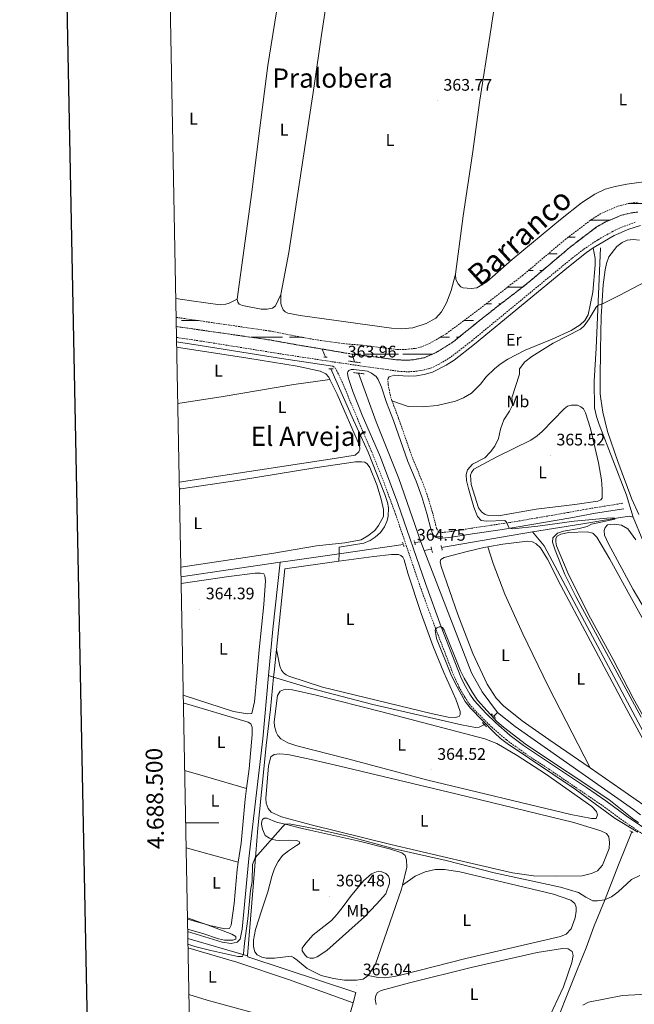
# Model space of a CAD drawing. Units: metres. Extents: x 631241 to 635752, y 4687630 to 4690685.
# Drawn here: x 632050 to 632418, y 4688391 to 4688980 of the extents above; entities that cross this region are included whole.
import ezdxf
from ezdxf.enums import TextEntityAlignment as Align

# ---------------------------------------------------------------- set-up
doc = ezdxf.new("R2010")
doc.units = ezdxf.units.M
doc.header["$MEASUREMENT"] = 0
doc.linetypes.add('TRAZOS', pattern=[0.75, 0.5, -0.25])
doc.linetypes.add('TRAZOSX2', pattern=[1.5, 1, -0.5])
for name, color, linetype, lineweight in [('Carátula', 7, 'Continuous', 5), ('Level 11', 142, 'TRAZOSX2', 13), ('Level 13', 5, 'Continuous', 0), ('Level 21', 19, 'Continuous', 0), ('Level 36', 19, 'Continuous', 40), ('Level 37', 92, 'Continuous', 0), ('Level 41', 39, 'Continuous', 0), ('Level 43', 142, 'Continuous', 0), ('Level 45', 19, 'Continuous', 0), ('Level 5', 36, 'Continuous', 0), ('Level 51', 142, 'Continuous', 0), ('Level 61', 19, 'Continuous', 0), ('Level 63', 7, 'Continuous', 0), ('Level 7', 1, 'Continuous', 0)]:
    doc.layers.add(name, color=color, linetype=linetype, lineweight=lineweight)
doc.styles.add('Arial', font='ARIAL.TTF', dxfattribs={"height": 0.2})

# ---------------------------------------------------------------- blocks, each defined once
blk = doc.blocks.new('5PATER')
at = {"layer": 'Carátula', "linetype": 'Continuous', "lineweight": 5}
h = blk.add_hatch(color=250, dxfattribs=at)
edge = h.paths.add_edge_path()
edge.add_ellipse((0, 0), major_axis=(-1.33, -1.34), ratio=0.999422, start_angle=0, end_angle=360)

msp = doc.modelspace()

# ---------------------------------------------------------------- linework, layer by layer
at = {"layer": 'Level 11', "color": 142, "linetype": 'TRAZOSX2', "lineweight": 13}
for points in [[(632144.09, 4688802.42, 360.41), (632200.18, 4688794.24, 360.41), (632219.75, 4688790.44, 360.41), (632230.82, 4688788.48, 361.08), (632246.12, 4688786.47, 361.08), (632254.49, 4688785.87, 361.08), (632276.4, 4688783.17, 361.08), (632281.64, 4688783.27, 361.08), (632287.32, 4688783.79, 361.08), (632291.6, 4688784.93, 361.08), (632297.16, 4688787.54, 361.08), (632305.73, 4688792.57, 361.08), (632325.01, 4688806.87, 361.08), (632351.53, 4688827.44, 361.08), (632377, 4688848.97, 361.08), (632392.52, 4688860.81, 361.42), (632398.97, 4688864.81, 361.42), (632408.53, 4688868.85, 361.42), (632414.81, 4688870.51, 361.42), (632420.81, 4688871.41, 361.42)], [(632249.52, 4688780.48, 361.08), (632252.64, 4688780.03, 361.08), (632275.72, 4688777.09, 361.08), (632281.57, 4688776.72, 361.08), (632286.32, 4688777.04, 361.08), (632292.61, 4688778.27, 361.08), (632299.76, 4688781.37, 361.08), (632309.38, 4688787.29, 361.08), (632328.3, 4688802.54, 361.08), (632354.95, 4688823.21, 361.08), (632380.4, 4688844.73, 361.08), (632395.83, 4688856.49, 361.42), (632401.13, 4688859.48, 361.42), (632410.68, 4688863.47, 361.42), (632415.88, 4688864.78, 361.42), (632420.42, 4688865.39, 361.42)], [(632144.2, 4688796.93, 360.41), (632199.99, 4688788.93, 360.41), (632218.97, 4688785.53, 360.41), (632230.77, 4688783.6, 361.08), (632231.58, 4688783.46, 361.08)], [(632231.58, 4688783.46, 361.08), (632245.57, 4688781.06, 361.08), (632249.52, 4688780.48, 361.08)]]:
    msp.add_polyline3d(points, dxfattribs=at)
at = {"layer": 'Level 13', "color": 5, "linetype": 'Continuous', "lineweight": 0, "ltscale": 0.5}
for points in [[(632417.82, 4688682.85, 366.88), (632413.64, 4688696.07, 367.22), (632397.34, 4688738.26, 367.22), (632395.77, 4688743.07, 367.22), (632394.52, 4688748.31, 367.22), (632394.47, 4688764.3, 367.22), (632395.58, 4688784.01, 366.54), (632398.22, 4688843.99, 363.71)], [(632231.58, 4688783.46, 361.08), (632233.62, 4688778.64, 362.43)], [(632250.95, 4688775.75, 362.56), (632249.52, 4688780.48, 361.08)], [(632236.78, 4688771.62, 363.14), (632250.34, 4688740.85, 363.64), (632259.1, 4688721.75, 363.81), (632269, 4688696.44, 364.32), (632270.62, 4688691.66, 364.32), (632271.26, 4688688.43, 364.32), (632271.15, 4688683.33, 364.32), (632270.3, 4688680.25, 364.32), (632268.9, 4688677.03, 364.32), (632266.54, 4688673.64, 364.32), (632263.38, 4688670.88, 364.32), (632260.37, 4688668.83, 364.32), (632256.45, 4688667.28, 364.32), (632241.78, 4688664.83, 364.32), (632241.69, 4688660.96, 364.32)], [(632290.68, 4688668.14, 363.58), (632277.37, 4688705.95, 363.58), (632263.8, 4688739.98, 362.9), (632253.34, 4688768.99, 362.56)], [(632357.53, 4688674.04, 363.58), (632386.42, 4688678.59, 363.58), (632408.9, 4688682.46, 365.26), (632415.48, 4688683.45, 366.88), (632417.82, 4688682.85, 366.88)], [(632417.82, 4688682.85, 366.88), (632429.27, 4688654.94, 367.22), (632435.8, 4688643.62, 367.22), (632449.38, 4688623.47, 367.22), (632457.14, 4688610.38, 367.22)], [(632357.53, 4688674.04, 363.58), (632303.04, 4688664.77, 363.58)], [(632446.72, 4688511.84, 364.25), (632425.41, 4688551.21, 363.91), (632364.46, 4688665.67, 363.58), (632357.53, 4688674.04, 363.58)], [(632241.69, 4688660.96, 364.32), (632280.13, 4688666.5, 363.58)], [(632286.96, 4688667.62, 363.58), (632290.68, 4688668.14, 363.58)], [(632290.68, 4688668.14, 363.58), (632292.66, 4688663.01, 363.58)], [(632206.51, 4688655.89, 363.53), (632210.97, 4688656.54, 363.58), (632241.69, 4688660.96, 364.32)], [(632241.69, 4688660.96, 364.32), (632241.58, 4688656.55, 364.32)], [(632297.06, 4688663.75, 363.58), (632292.66, 4688663.01, 363.58)], [(632292.66, 4688663.01, 363.58), (632320.88, 4688589.8, 363.58), (632327.38, 4688578.28, 363.58), (632336.49, 4688565.92, 363.58)], [(632147.02, 4688647.22, 362.98), (632206.51, 4688655.89, 363.53)], [(632206.51, 4688655.89, 363.53), (632202, 4688615.86, 363.53), (632199.46, 4688588.06, 363.68)], [(632241.58, 4688656.55, 364.32), (632209.23, 4688651.97, 364.32), (632204.24, 4688603.7, 364.32)], [(632204.24, 4688603.7, 364.32), (632202.84, 4688590.22, 364.32), (632202.53, 4688587.14, 363.68)], [(632199.46, 4688588.06, 363.68), (632196, 4688550.26, 363.87), (632192.7, 4688521.29, 363.87), (632187.59, 4688478.66, 364.54), (632183.76, 4688436.45, 364.88), (632182.49, 4688430.48, 364.88), (632180.78, 4688428.65, 364.88), (632177.19, 4688427.89, 364.88), (632171.77, 4688428.61, 364.88), (632151.03, 4688434.92, 364.88)], [(632202.53, 4688587.14, 363.68), (632200.55, 4688567.91, 364.66), (632198.04, 4688546.22, 364.66), (632196.28, 4688528.21, 364.99), (632193.04, 4688496.84, 364.99), (632191.33, 4688474.05, 364.99), (632186.84, 4688420.44, 365.5)], [(632199.46, 4688588.06, 363.68), (632202.53, 4688587.14, 363.68)], [(632202.53, 4688587.14, 363.68), (632224.29, 4688580.61, 363.68), (632261.8, 4688570.75, 363.34), (632315.06, 4688558.58, 363.34), (632323.38, 4688557.11, 363.34), (632325.49, 4688557.2, 363.34), (632328.7, 4688558.75, 363.34)], [(632334.36, 4688563.73, 363.2), (632336.49, 4688565.92, 363.58)], [(632336.49, 4688565.92, 363.58), (632347.14, 4688557.56, 363.24), (632417.91, 4688507.92, 363.24), (632422.13, 4688504.89, 363.24)], [(632302.44, 4688221.25, 367.56), (632314.95, 4688242.76, 367.56), (632327.99, 4688264.33, 367.22), (632349.92, 4688301.72, 367.22), (632355.9, 4688312.31, 367.39), (632361.88, 4688355.78, 367.22), (632367.64, 4688370.49, 366.88), (632384.11, 4688412.11, 366.71), (632389.59, 4688425.14, 366.38), (632394.47, 4688438.4, 366.38), (632400.61, 4688453.29, 366.04), (632409.43, 4688475.97, 364.52), (632416.96, 4688494.63, 364.52)], [(632186.84, 4688420.44, 365.5), (632151.1, 4688430.87, 365.5)], [(632186.84, 4688420.44, 365.5), (632187.08, 4688419.77, 365.53), (632209.46, 4688412.41, 365.53), (632251.81, 4688398.48, 366.21), (632250.07, 4688392.4, 366.15)], [(632250.07, 4688392.4, 366.15), (632244.05, 4688371.39, 365.94)]]:
    msp.add_polyline3d(points, dxfattribs=at)
at = {"layer": 'Level 21', "color": 19, "linetype": 'TRAZOSX2', "lineweight": 0}
for points in [[(632144.32, 4688790.41, 363.52), (632158.88, 4688788.23, 363.67), (632207.69, 4688780.42, 363.5), (632242.29, 4688775.14, 364.01), (632277.22, 4688770.16, 364.01), (632283.02, 4688769.82, 364.01), (632287.7, 4688770.14, 364.01), (632292.15, 4688770.86, 364.01), (632296.58, 4688772.06, 364.01), (632301.12, 4688774.15, 364.09), (632308.69, 4688778.7, 364.18), (632321.08, 4688788.35, 364.01), (632381.23, 4688837.85, 363.84), (632388.21, 4688843.26, 363.84), (632396.69, 4688848.87, 363.84), (632405.13, 4688853.64, 363.84), (632409.63, 4688855.81, 363.93), (632418.86, 4688859.3, 363.89)], [(632237.96, 4688773.13, 363.95), (632239.49, 4688772.07, 363.95), (632242.78, 4688765.53, 364), (632255.9, 4688734.15, 364.45), (632261.24, 4688722, 364.46), (632268.44, 4688703.89, 364.46), (632275.52, 4688684.61, 364.46), (632290.09, 4688641.8, 364.96), (632295.96, 4688625.49, 364.96), (632309.44, 4688590.39, 365.23), (632313.45, 4688581.33, 365.3), (632316.92, 4688575.18, 365.3), (632319.68, 4688571.01, 365.3), (632323.72, 4688566.55, 365.3), (632333.11, 4688557.19, 365.3), (632341.94, 4688549.58, 365.13), (632354.08, 4688540.77, 365.13), (632367.14, 4688532.25, 365.13), (632399.28, 4688510.35, 365.13), (632411.5, 4688501.38, 365.13), (632428.85, 4688489.57, 365.3)], [(632273.33, 4688752.56, 364.01), (632272.37, 4688755.48, 364.01), (632271.05, 4688762.01, 363.98), (632270.92, 4688764.98, 363.98), (632271.11, 4688765.93, 363.98), (632271.63, 4688766.79, 363.98), (632274.74, 4688767.85, 364.01)], [(632411.61, 4688691.19, 367.72), (632389.68, 4688687.68, 365.79), (632378.43, 4688685.59, 365.32), (632343.93, 4688679.68, 365.11), (632321.01, 4688676.28, 364.35), (632308.64, 4688674.22, 364.35), (632301.98, 4688673.59, 364.35), (632301.12, 4688673.84, 364.35), (632300.06, 4688676.19, 364.01), (632297.5, 4688686.05, 364.01), (632294.37, 4688696.33, 364.18), (632290.88, 4688705.7, 364.18), (632285.62, 4688718.3, 364.18), (632277.35, 4688741.89, 363.84), (632273.33, 4688752.56, 364.01)]]:
    msp.add_polyline3d(points, dxfattribs=at)
at = {"layer": 'Level 21', "color": 19, "linetype": 'Continuous', "lineweight": 0}
for points in [[(632393.88, 4688843.98, 363.84), (632406.34, 4688851.29, 363.84), (632415.08, 4688855.2, 364.01), (632422.1, 4688857.42, 363.84)], [(632274.74, 4688767.85, 364.01), (632276.96, 4688767.53, 364.01), (632283.03, 4688767.18, 364.01), (632288, 4688767.52, 364.01), (632292.71, 4688768.28, 364.01), (632297.53, 4688769.59, 364.01), (632305.77, 4688773.74, 364.17), (632310.49, 4688776.75, 364.18), (632322.73, 4688786.29, 364.01), (632378.98, 4688832.67, 363.84), (632389.77, 4688841.13, 363.84), (632393.88, 4688843.98, 363.84)], [(632144.37, 4688787.72, 363.52), (632158.47, 4688785.62, 363.67), (632207.29, 4688777.81, 363.5), (632237.96, 4688773.13, 363.95)], [(632430.08, 4688493.03, 365.29), (632413.53, 4688504.25, 365.13), (632401.31, 4688513.22, 365.13), (632389.8, 4688521.19, 365.13), (632352.15, 4688546.37, 365.13), (632344.13, 4688552.34, 365.13), (632335.5, 4688559.77, 365.3), (632329.76, 4688565.4, 365.3), (632322.47, 4688573.17, 365.3), (632319.93, 4688577.02, 365.3), (632316.6, 4688582.91, 365.3), (632314.62, 4688587.12, 365.28), (632302.75, 4688617.34, 365.03), (632293.33, 4688643.18, 364.96), (632276.95, 4688691.08, 364.46), (632266.4, 4688718.74, 364.46), (632255.57, 4688743.92, 364.39), (632249.83, 4688758.02, 364.16), (632247.05, 4688766.5, 364.16), (632246.74, 4688769.02, 364.16), (632246.93, 4688769.82, 364.16), (632247.55, 4688770.69, 364.16), (632248.84, 4688771.19, 364.16), (632250.56, 4688771.29, 364.01), (632258.76, 4688770.12, 364.01), (632261.18, 4688769.12, 364.01), (632263.92, 4688766.93, 364.01), (632265.12, 4688765.32, 364.01), (632267.14, 4688760.74, 364.01), (632270.17, 4688751.45, 364.01), (632274.21, 4688740.75, 363.84), (632282.82, 4688716.26, 364.18), (632287.77, 4688704.47, 364.18), (632291.25, 4688695.1, 364.18), (632294.28, 4688685.14, 364.01), (632296.87, 4688675.18, 364.01), (632297.94, 4688672.34, 364.35), (632299.31, 4688670.89, 364.35), (632301.66, 4688670.2, 364.35), (632309.07, 4688670.9, 364.35), (632321.53, 4688672.97, 364.35), (632339.52, 4688675.57, 365.02), (632380.45, 4688682.55, 365.36), (632395.18, 4688685.23, 366.17), (632412.12, 4688687.88, 367.72)]]:
    msp.add_polyline3d(points, dxfattribs=at)
at = {"layer": 'Level 21', "color": 1, "linetype": 'TRAZOS', "lineweight": 0}
for points in [[(632232.55, 4688778.69, 363.66), (632234.77, 4688778.59, 363.66)], [(632247.3, 4688776.29, 364.36), (632254.62, 4688775.21, 364.26)], [(632235.49, 4688771.66, 363.66), (632238.28, 4688771.57, 363.66)], [(632250.35, 4688769.32, 364.07), (632256.76, 4688768.61, 363.66)], [(632279.61, 4688668, 364.38), (632280.6, 4688665.16, 364.38)], [(632286.58, 4688668.91, 364.38), (632287.32, 4688666.39, 364.38)], [(632296.72, 4688665.19, 364.05), (632297.53, 4688661.76, 363.88)], [(632302.76, 4688665.87, 363.88), (632303.47, 4688663.05, 363.88)], [(632332.92, 4688565.16, 364.32), (632335.38, 4688562.72, 364.32)], [(632327.5, 4688560.05, 364.39), (632329.85, 4688557.49, 364.39)], [(632415.83, 4688495.21, 364.62), (632417.93, 4688494.14, 364.62)]]:
    msp.add_polyline3d(points, dxfattribs=at)
at = {"layer": 'Level 36', "color": 142, "linetype": 'Continuous', "lineweight": 0}
for points in [[(632414.7, 4688870.48), (632430.86, 4688870.48)], [(632392.08, 4688860.48), (632399.52, 4688860.48)], [(632392.08, 4688860.48), (632399.52, 4688860.48)], [(632399.52, 4688860.48), (632403.52, 4688860.48)], [(632399.52, 4688860.48), (632401.81, 4688860.48)], [(632378.98, 4688850.48), (632382.98, 4688850.48)], [(632387.27, 4688850.48), (632387.95, 4688850.48)], [(632366.96, 4688840.48), (632372.24, 4688840.48)], [(632355.12, 4688830.48), (632357.82, 4688830.48)], [(632361.94, 4688830.48), (632363.55, 4688830.48)], [(632342.56, 4688820.48), (632349.52, 4688820.48)], [(632342.56, 4688820.48), (632349.52, 4688820.48)], [(632349.52, 4688820.48), (632351.43, 4688820.48)], [(632349.52, 4688820.48), (632351.43, 4688820.48)], [(632329.67, 4688810.48), (632332.98, 4688810.48)], [(632337.27, 4688810.48), (632338.54, 4688810.48)], [(632147.29, 4688800.48), (632149.52, 4688800.48)], [(632149.52, 4688800.48), (632157.38, 4688800.48)], [(632316.4, 4688800.48), (632322.24, 4688800.48)], [(632189.15, 4688790.48), (632199.52, 4688790.48)], [(632199.52, 4688790.48), (632207.82, 4688790.48)], [(632211.94, 4688790.48), (632219.51, 4688790.48)], [(632302.18, 4688790.48), (632307.82, 4688790.48)], [(632311.94, 4688790.48), (632313.33, 4688790.48)], [(632249.52, 4688780.48), (632254.61, 4688780.48)], [(632249.52, 4688780.48), (632251.81, 4688780.48)], [(632256.77, 4688780.48), (632274.45, 4688780.48)], [(632259.87, 4688780.48), (632277.25, 4688780.48)], [(632279.87, 4688780.48), (632288.5, 4688780.48)], [(632282.29, 4688780.48), (632297.71, 4688780.48)], [(632291.48, 4688780.48), (632297.71, 4688780.48)]]:
    msp.add_lwpolyline(points, dxfattribs=at)
at = {"layer": 'Level 36', "color": 92, "linetype": 'Continuous', "lineweight": 0}
for points in [[(632180.7, 4688813.36, 363.54), (632189.56, 4688877.39, 363.54), (632193.77, 4688912.69, 363.2), (632199.03, 4688953.09, 363.54), (632206.16, 4688997.77, 363.54), (632210.8, 4689021.13, 363.2)], [(632206.86, 4688816.02, 363.54), (632211.58, 4688841.26, 363.88), (632226.76, 4688940.83, 363.88), (632231.07, 4688971.34, 363.88), (632236.57, 4689006.63, 363.88), (632238.01, 4689012.75, 363.54)], [(632311.45, 4688828.23, 363.88), (632315.93, 4688863.12, 363.88), (632321.48, 4688900.18, 364.22), (632325.93, 4688932.26, 363.88), (632332.2, 4688971.81, 363.88), (632336.78, 4689002.07, 364.22)], [(632424.13, 4688883.48, 364.55), (632413.92, 4688882.15, 364.39), (632407, 4688880.78, 364.22), (632400.95, 4688879.01, 364.22), (632394.72, 4688876.19, 364.22), (632386.88, 4688870.91, 364.22), (632374.17, 4688860.96, 363.88), (632345.31, 4688836.93, 363.88), (632330.17, 4688823.76, 363.88), (632324.06, 4688820.16, 363.88), (632320.85, 4688819.67, 363.88), (632316.01, 4688819.98, 363.88), (632314.59, 4688820.7, 363.88), (632312.91, 4688822.47, 363.88), (632311.6, 4688825.05, 363.88), (632311.45, 4688828.23, 363.88)], [(632421.06, 4688684.46, 368.4), (632416.89, 4688693.7, 368.06), (632408.5, 4688716.25, 367.89), (632402.29, 4688734.17, 367.89), (632399.49, 4688745.7, 367.89), (632398.35, 4688753.61, 367.89), (632397.94, 4688756.65, 367.56), (632397.94, 4688765.69, 366.88), (632398.2, 4688783.04, 366.88), (632398.53, 4688802.98, 365.53), (632399.67, 4688821.78, 364.18), (632400.99, 4688830.76, 364.18), (632401.85, 4688834.56, 364.18), (632403.24, 4688838.59, 364.18), (632407.87, 4688844.71, 363.51), (632411.05, 4688847.2, 363.51), (632414.09, 4688848.63, 363.51), (632417.8, 4688849.01, 363.51), (632421.42, 4688848.52, 363.51)], [(632273.33, 4688752.56, 364.01), (632282.98, 4688749.12, 363.67), (632291.35, 4688748.85, 363.67), (632300.33, 4688749.76, 363.67), (632311.35, 4688752.31, 363.67), (632316.19, 4688754.2, 363.67), (632320.97, 4688757.14, 363.84), (632323.61, 4688759.61, 363.84), (632326.32, 4688762.48, 363.84), (632329.65, 4688766.73, 363.84), (632334.65, 4688771.67, 363.84), (632338.07, 4688774.37, 363.84), (632342.64, 4688777.32, 363.84), (632353.07, 4688782.71, 363.84), (632369.28, 4688789.4, 363.84), (632380.62, 4688794.6, 364.68), (632385.92, 4688797.9, 364.85), (632388.82, 4688800.43, 364.85), (632390.87, 4688804, 364.78), (632393.57, 4688817.43, 364.45), (632394.92, 4688833.83, 363.44), (632394.88, 4688837.63, 363.44), (632393.88, 4688843.98, 363.84)], [(632311.45, 4688828.23, 363.88), (632308.84, 4688818.43, 363.54), (632306.01, 4688811.03, 363.54), (632303.03, 4688805.79, 363.54), (632299.53, 4688802.02, 363.88), (632293.82, 4688798.74, 363.88), (632285.74, 4688796.09, 363.88), (632278.76, 4688795.5, 363.88), (632273.14, 4688795.9, 363.88), (632218.43, 4688803.43, 363.88), (632210.96, 4688804.93, 363.88), (632209.48, 4688805.71, 363.88), (632208.26, 4688806.95, 363.88), (632207.18, 4688809.3, 363.88), (632206.92, 4688810.75, 363.88), (632206.86, 4688816.02, 363.54)], [(632180.7, 4688813.36, 363.54), (632175.96, 4688810.84, 363.54), (632173.96, 4688810.23, 363.41), (632170.58, 4688809.98, 363.27), (632153.31, 4688812.24, 363.27), (632143.88, 4688813.71, 363.27)], [(632206.86, 4688816.02, 363.54), (632203.56, 4688809.25, 363.54), (632201.74, 4688807.82, 363.54), (632198.67, 4688807.33, 363.54), (632195.13, 4688807.38, 363.54), (632183.95, 4688809.57, 363.54), (632181.92, 4688810.24, 363.54), (632181.02, 4688811.57, 363.54), (632180.7, 4688813.36, 363.54)], [(632144.43, 4688784.66, 363.26), (632187.13, 4688777.96, 363.26), (632216.63, 4688773.13, 362.93), (632230.37, 4688770.19, 362.93), (632233.76, 4688768.66, 362.93), (632235.53, 4688766.6, 362.93), (632236.14, 4688765.33, 362.93)], [(632145.07, 4688750.79, 362.78), (632172.24, 4688755.1, 362.59), (632214.68, 4688762.34, 362.59), (632236.14, 4688765.33, 362.93)], [(632236.14, 4688765.33, 362.93), (632240.47, 4688756.41, 362.93), (632253.89, 4688725.72, 363.26), (632254.12, 4688723.48, 363.26), (632253.54, 4688721.86, 363.26), (632251.23, 4688720.06, 363.26), (632238.98, 4688718.02, 363.6), (632145.96, 4688703.74, 363.6)], [(632356.41, 4688728.97, 365.26), (632360.28, 4688731.57, 365.26), (632363.24, 4688734.05, 365.43), (632376.35, 4688747.65, 365.6), (632378.48, 4688749.21, 365.6), (632380.8, 4688749.87, 365.6), (632384.41, 4688749.81, 365.6), (632386.42, 4688748.87, 365.6), (632388, 4688747.64, 365.6), (632389.26, 4688745.31, 365.6), (632392.23, 4688735.85, 365.6), (632397.05, 4688715.39, 365.43), (632398.7, 4688705.28, 365.43), (632399.18, 4688699.61, 365.43), (632399.09, 4688694.28, 365.43), (632398.29, 4688693.15, 365.43), (632396.66, 4688692.5, 365.43), (632382.85, 4688690.53, 365.43), (632359.68, 4688687.66, 365.43), (632337.16, 4688683.72, 365.26), (632331.14, 4688683.82, 365.26), (632329.04, 4688684.4, 365.26), (632327.03, 4688686.03, 365.26), (632325.16, 4688688.39, 365.26), (632320.76, 4688702.51, 365.26), (632320.32, 4688708, 365.26), (632320.97, 4688709.69, 365.26), (632322.41, 4688711.64, 365.26), (632336.16, 4688719.03, 365.43), (632356.41, 4688728.97, 365.26)], [(632146.03, 4688699.77, 364.1), (632146.87, 4688699.92, 364.14), (632182.02, 4688705.04, 363.63), (632227.21, 4688712.37, 363.63), (632251.5, 4688715.88, 363.97), (632255.11, 4688715.99, 363.97), (632257.14, 4688715.7, 363.97), (632258.57, 4688714.79, 363.97), (632260.04, 4688712.54, 363.97), (632264.23, 4688702.17, 363.97), (632266.88, 4688693.73, 363.97), (632268.19, 4688687.49, 363.8), (632268.18, 4688683.32, 363.8), (632265.2, 4688677.81, 363.8), (632263.05, 4688674.98, 363.8), (632258.81, 4688671.72, 363.8), (632254.81, 4688669.41, 363.8), (632245.06, 4688667.47, 363.97), (632228.08, 4688665.73, 363.97), (632201.35, 4688661.06, 363.97), (632146.91, 4688653.02, 363.97)], [(632433.99, 4688611.95, 366.88), (632417.73, 4688639.51, 366.54), (632403.04, 4688666.82, 366.54), (632400.55, 4688672.2, 366.54), (632400.31, 4688674.81, 366.54), (632400.89, 4688676.61, 366.54), (632402.39, 4688678.26, 366.54), (632406.39, 4688678.73, 366.54), (632410.8, 4688678.07, 366.54), (632414.45, 4688675.81, 366.54), (632419.26, 4688669.3, 366.54)], [(632431.02, 4688550.68, 365.19), (632417.81, 4688574.66, 365.19), (632405.67, 4688597.82, 365.19), (632390.98, 4688624.63, 365.19), (632378.61, 4688649.53, 365.19), (632371.87, 4688665.69, 364.86), (632371.38, 4688668.21, 364.86), (632371.37, 4688670.15, 364.86), (632372.27, 4688671.57, 364.86), (632374.38, 4688672.76, 364.86), (632379.16, 4688673.75, 364.86), (632390.23, 4688674.17, 364.86), (632393.5, 4688673.25, 364.86), (632396.06, 4688670.99, 364.86), (632403.78, 4688657.76, 364.86), (632415.68, 4688635.96, 364.86), (632431.04, 4688608.39, 365.53)], [(632330.83, 4688665.21, 364.18), (632339.67, 4688666.81, 364.18), (632354.47, 4688668.6, 364.18), (632357.37, 4688668.19, 364.18), (632359.74, 4688667.01, 364.18), (632362.18, 4688664.55, 364.18), (632366.42, 4688657.75, 364.18), (632374.35, 4688641.99, 364.18), (632406.72, 4688581.33, 364.18), (632413.94, 4688567.84, 364.69), (632427.23, 4688543.21, 364.52), (632433.57, 4688530.72, 364.52), (632436.58, 4688524.22, 364.86), (632447.89, 4688503.88, 364.86), (632449.93, 4688499.28, 364.86), (632450.02, 4688497.57, 364.86), (632448.89, 4688496.52, 364.86), (632446.63, 4688496.64, 364.86), (632442.54, 4688498.11, 364.86), (632424.1, 4688510.63, 364.18), (632391.94, 4688532.86, 364.18)], [(632241.58, 4688656.55, 364.32), (632262.4, 4688659.31, 364.32), (632273.16, 4688660.48, 363.98), (632277.22, 4688660.49, 364.15), (632278.72, 4688660.01, 364.15), (632279.87, 4688658.94, 364.15), (632280.74, 4688657.39, 364.15), (632282.87, 4688649.32, 363.98), (632290.9, 4688625.2, 363.54), (632298.05, 4688605.52, 363.54), (632304.33, 4688589.91, 364.22), (632311.59, 4688574.01, 363.88), (632314.15, 4688566.68, 363.88), (632314.21, 4688564.89, 363.88), (632313.51, 4688563.67, 363.88), (632311.2, 4688563.03, 363.88), (632306.94, 4688563.2, 363.88), (632296.82, 4688565.39, 363.88), (632231.79, 4688581.25, 363.88), (632211.66, 4688587.85, 364.08), (632209.92, 4688588.58, 364.08), (632208.41, 4688589.77, 364.08), (632207.22, 4688591.43, 364.08), (632206.19, 4688593.83, 364.08), (632204.24, 4688603.7, 364.32)], [(632391.94, 4688532.86, 364.18), (632367.24, 4688549.94, 364.18), (632351.2, 4688560.96, 363.51), (632340.18, 4688569.93, 363.51), (632335.75, 4688574.53, 363.51), (632330.43, 4688582.98, 363.51), (632321.81, 4688601.26, 364.18), (632312.86, 4688624.6, 364.18), (632302.83, 4688653.27, 364.18), (632302.22, 4688656.17, 364.18), (632302.56, 4688657.47, 364.18), (632304.56, 4688658.66, 364.18), (632319.16, 4688662.62, 364.18), (632328.28, 4688664.74, 364.18), (632330.83, 4688665.21, 364.18)], [(632330.83, 4688665.21, 364.18), (632333.88, 4688655.24, 364.18), (632340.92, 4688636.73, 364.18), (632351.66, 4688613.07, 364.18), (632366.77, 4688581.69, 364.18), (632391.94, 4688532.86, 364.18)], [(632147.1, 4688643.14, 364.2), (632175.67, 4688647.42, 364.2), (632191.37, 4688649.46, 364.2), (632194.67, 4688649.47, 364.2), (632196.67, 4688648.98, 364.2), (632197.28, 4688647.7, 364.2), (632197.58, 4688644.75, 364.2), (632196.7, 4688630.61, 364.2), (632193.86, 4688603.46, 364.2), (632191.14, 4688572.34, 364.2), (632189.56, 4688565.35, 364.2), (632186.78, 4688565.23, 364.2), (632178.49, 4688566.65, 364.2), (632148.36, 4688576.4, 364.2)], [(632216.41, 4688546, 364.32), (632211.05, 4688547.91, 364.32), (632206.91, 4688550.31, 364.32), (632205.11, 4688552.3, 364.32), (632203.95, 4688554.21, 364.32), (632203.07, 4688557.86, 364.32), (632202.87, 4688560.53, 364.32), (632204.76, 4688576.2, 363.98), (632206.41, 4688578.7, 363.98), (632209.45, 4688579.89, 363.98), (632213.88, 4688579.57, 363.98), (632228, 4688576.35, 363.98), (632267.24, 4688566.48, 363.98), (632328.85, 4688550.27, 363.98), (632336.15, 4688547.41, 363.98), (632348.19, 4688540.21, 363.98), (632365.29, 4688529.28, 363.98), (632393.01, 4688509.84, 363.98), (632395.8, 4688506.8, 364.32), (632396.44, 4688504.72, 364.32), (632395.54, 4688502.69, 364.32), (632392.7, 4688502.57, 364.32), (632380.39, 4688504.99, 364.32), (632294.02, 4688525.72, 364.32), (632246.9, 4688538.36, 364.32), (632216.41, 4688546, 364.32)], [(632148.45, 4688571.74, 364.68), (632187.3, 4688560.28, 364.88), (632188.93, 4688559.21, 364.88), (632189.74, 4688557.07, 364.88), (632189.6, 4688552.81, 364.88), (632187.88, 4688532.29, 364.88), (632186.36, 4688520.54, 364.66)], [(632242.04, 4688533.86, 364.32), (632311.59, 4688517.43, 364.32), (632382.22, 4688500.18, 364.32), (632398.42, 4688495.16, 364.32), (632401.84, 4688493.69, 364.32), (632403.2, 4688491.72, 364.32), (632403.56, 4688488.15, 364.32), (632403.33, 4688484.73, 364.32), (632399.37, 4688474.65, 364.32), (632396.33, 4688471.37, 364.32), (632392.8, 4688469.63, 364.32), (632387.29, 4688468.29, 364.32), (632371.62, 4688468.07, 365.33), (632358.03, 4688468.29, 365.33), (632345.57, 4688470.01, 365.33), (632318.74, 4688476.18, 365.33), (632272.6, 4688487.11, 364.66), (632225.01, 4688498.9, 364.66), (632207.31, 4688503.63, 364.66), (632200.99, 4688506.41, 364.66), (632199.25, 4688508.49, 364.66), (632198.06, 4688511.79, 364.66), (632197.79, 4688514.63, 364.66), (632199.39, 4688534.01, 364.66), (632200.75, 4688539.52, 364.66), (632202.77, 4688540.83, 364.66), (632206.02, 4688541.23, 364.66), (632210.92, 4688540.86, 364.66), (632225.06, 4688537.87, 364.66), (632242.04, 4688533.86, 364.32)], [(632149.21, 4688531.26, 365.21), (632156.98, 4688529.07, 365.21), (632186.36, 4688520.54, 364.66)], [(632186.36, 4688520.54, 364.66), (632185.53, 4688514.18, 364.54), (632183.07, 4688487.85, 364.88), (632181.3, 4688476.42, 364.88)], [(632259.08, 4688408.67, 365.74), (632256.1, 4688406.58, 365.74), (632252.08, 4688405.97, 365.74), (632244.98, 4688405.9, 365.74), (632238.26, 4688406.82, 365.74), (632231.04, 4688408.67, 365.74), (632222.6, 4688412.8, 366.75), (632216.69, 4688417.87, 366.75), (632214.48, 4688419.46, 366.75), (632212.92, 4688420.15, 366.75), (632203.1, 4688418.98, 366.75), (632198.09, 4688419.09, 366.07), (632195.54, 4688419.67, 365.74), (632192.72, 4688421.11, 365.74), (632191.19, 4688422.88, 365.74), (632190.46, 4688425.8, 365.4), (632190.45, 4688429.86, 365.4), (632191.75, 4688436.18, 365.4), (632195.39, 4688447.97, 366.41), (632198.95, 4688458.68, 367.76), (632201.35, 4688467.83, 368.43), (632203.12, 4688472.62, 368.6), (632205.32, 4688476.93, 368.6), (632207.85, 4688480.44, 368.26), (632211.35, 4688483.32, 367.59), (632216.13, 4688486.44, 367.25), (632217.8, 4688487.41, 366.58), (632218.29, 4688488.14, 366.58), (632217.78, 4688488.78, 366.24), (632216.26, 4688489.37, 366.07), (632211.93, 4688489.67, 365.57), (632205.91, 4688489.46, 365.57), (632203.78, 4688489.6, 365.4), (632202.06, 4688489.96, 365.06), (632199.99, 4688490.89, 364.89), (632197.49, 4688492.51, 364.89), (632195.81, 4688496.18, 364.89), (632195.34, 4688499.27, 364.89), (632195.41, 4688501.01, 364.89), (632195.86, 4688501.98, 364.89), (632196.84, 4688502.75, 364.89), (632198.45, 4688502.88, 364.89), (632204.21, 4688500.38, 364.89), (632211.81, 4688498.56, 365.06), (632217.94, 4688497.02, 365.9), (632224.1, 4688495.58, 366.07), (632252.97, 4688489.21, 366.07), (632271.83, 4688484.36, 366.07), (632279.31, 4688482, 365.74), (632281.28, 4688480.52, 365.74), (632281.95, 4688477.94, 365.74), (632282.25, 4688473.45, 365.74), (632279.7, 4688462.66, 365.74)], [(632150.08, 4688485.14, 364.66), (632181.3, 4688476.42, 364.88)], [(632181.3, 4688476.42, 364.88), (632180.62, 4688472.05, 364.88), (632178.88, 4688451.83, 364.88), (632177.16, 4688438.7, 364.88), (632176.09, 4688436.87, 364.88), (632173.39, 4688436.64, 364.88), (632165.19, 4688438.46, 364.88), (632150.89, 4688442.39, 365.29)], [(632279.7, 4688462.66, 365.74), (632287.15, 4688468.09, 365.13), (632293.15, 4688470.71, 365.13), (632299.26, 4688472.07, 365.13), (632304.85, 4688471.99, 365.13), (632314.01, 4688470.67, 365.13), (632370, 4688457.38, 365.46), (632380.43, 4688453.8, 365.46), (632382.87, 4688451.66, 365.46), (632383.57, 4688449.51, 365.46), (632383.63, 4688447.2, 365.46), (632382.96, 4688443.23, 365.46), (632380.63, 4688436.5, 365.46), (632377.59, 4688433.31, 365.46), (632374.26, 4688432.09, 365.46), (632317.57, 4688418.76, 365.46), (632279.34, 4688409.07, 365.46), (632274.88, 4688408.05, 365.46), (632268.91, 4688407.34, 365.46), (632265.15, 4688407.48, 365.46), (632259.08, 4688408.67, 365.74)], [(632267.28, 4688470.64, 366), (632269.74, 4688469.63, 366), (632271.22, 4688468.18, 366), (632271.83, 4688466.24, 366), (632271.8, 4688464.01, 366), (632269.72, 4688457.57, 366), (632264.14, 4688451.4, 366.68), (632256.91, 4688443.68, 367.02), (632234.33, 4688423.72, 367.35), (632228.57, 4688419.78, 367.35), (632226.4, 4688419.02, 367.35), (632224.48, 4688419.05, 367.02), (632222.51, 4688419.63, 366.68), (632221.35, 4688420.78, 366.68), (632219.61, 4688423.42, 366.68), (632219.58, 4688425.04, 367.02), (632221.69, 4688427.94, 367.35), (632226.21, 4688433.1, 368.37), (632237.06, 4688441.6, 369.04), (632240.62, 4688445.31, 369.38), (632244.04, 4688449.95, 369.72), (632248.52, 4688455.84, 368.7), (632256.3, 4688465.27, 367.35), (632261.02, 4688469.59, 366.34), (632265.13, 4688471.13, 366.34), (632267.28, 4688470.64, 366)], [(632279.7, 4688462.66, 365.74), (632279.13, 4688460.24, 365.74), (632263.45, 4688415.54, 365.74), (632259.08, 4688408.67, 365.74)], [(632151.21, 4688425.26, 365.46), (632180.58, 4688416.59, 365.46), (632211.51, 4688406.28, 365.46), (632250.07, 4688392.4, 366.15)], [(632283.8, 4688404.19, 366.41), (632320.84, 4688413.39, 366.41), (632360.32, 4688422.41, 366.41), (632375.44, 4688424.81, 366.41), (632378.77, 4688424.58, 366.41), (632381.21, 4688422.99, 366.41), (632381.91, 4688420.67, 366.41), (632380.99, 4688416.41, 366.41), (632376.11, 4688401.95, 366.41), (632366.71, 4688381.89, 366.41)], [(632263.97, 4688391.3, 367.08), (632263.27, 4688394.57, 367.08), (632263.61, 4688396.66, 367.08), (632264.77, 4688398.55, 367.08), (632266.94, 4688399.68, 367.08), (632283.8, 4688404.19, 366.41)], [(632244.05, 4688371.39, 365.94), (632216.72, 4688379.07, 365.6), (632162.81, 4688393.93, 365.6), (632151.74, 4688397.21, 365.6)], [(632387.59, 4688390.92, 365.19), (632391.04, 4688392.81, 365.19), (632411.26, 4688396.74, 365.19), (632422.26, 4688397.3, 365.19), (632425.86, 4688396.81, 365.19), (632430.06, 4688394.07, 365.19), (632445.67, 4688378.76, 365.19)]]:
    msp.add_polyline3d(points, dxfattribs=at)
at = {"layer": 'Level 5', "color": 36, "linetype": 'Continuous', "lineweight": 0}
for points in [[(632434.83, 4688828.83, 365), (632409.37, 4688815.51, 365), (632398.97, 4688810.32, 365), (632396.79, 4688809.75, 365), (632395.64, 4688808.49, 365), (632391.46, 4688801.47, 365), (632388.47, 4688797.38, 365), (632386.19, 4688795.44, 365), (632369.89, 4688786.87, 365), (632357.09, 4688779.03, 365), (632352.84, 4688775.79, 365), (632349.71, 4688771.61, 365), (632349.6, 4688768.51, 365), (632345.15, 4688754.34, 365), (632345.65, 4688750.37, 365), (632343.63, 4688746.34, 365), (632340.22, 4688741.03, 365), (632338.28, 4688735.47, 365), (632337.13, 4688729.85, 365), (632334.93, 4688725.38, 365), (632332.42, 4688721.87, 365), (632328.91, 4688718.31, 365), (632321.59, 4688714.53, 365), (632318.46, 4688711.25, 365), (632317.8, 4688708.33, 365), (632318.06, 4688704.82, 365), (632319.17, 4688699.94, 365), (632322.36, 4688688.89, 365), (632324.55, 4688683.33, 365), (632326.81, 4688680.81, 365), (632329.91, 4688680.47, 365), (632340.86, 4688680.8, 365), (632341.91, 4688679.93, 365), (632343.45, 4688676.37, 365), (632345.79, 4688675.94, 365), (632360.7, 4688677.57, 365), (632382.5, 4688680.47, 365), (632401.97, 4688682.25, 365), (632405.41, 4688682.5, 365), (632406.83, 4688682.27, 365), (632406.77, 4688681.75, 365), (632392.69, 4688678.63, 365), (632390.29, 4688677.35, 365), (632385.48, 4688676.04, 365), (632376.04, 4688674.44, 365), (632372.39, 4688673.39, 365), (632369.55, 4688670.6, 365), (632369.5, 4688667.88, 365), (632370.96, 4688663.1, 365), (632376.92, 4688648.56, 365), (632383.35, 4688635.45, 365), (632422.46, 4688563.18, 365)], [(632420.51, 4688494.37, 365), (632406.93, 4688502.62, 365), (632382.99, 4688520.12, 365), (632342.38, 4688547.56, 365), (632338.36, 4688550.54, 365), (632334.77, 4688553.77, 365), (632320.28, 4688568.57, 365), (632317.21, 4688572.52, 365), (632311.09, 4688583.48, 365), (632308.6, 4688589, 365), (632300.04, 4688610.34, 365), (632299.11, 4688615.23, 365), (632299.43, 4688615.99, 365), (632300.32, 4688616.68, 365), (632301.64, 4688617.18, 365), (632302.77, 4688617.35, 365), (632303.54, 4688616.86, 365), (632304.5, 4688615.2, 365), (632314.36, 4688591.04, 365), (632316.53, 4688586.54, 365), (632321.5, 4688577.91, 365), (632324.64, 4688573.48, 365), (632336.2, 4688560.56, 365), (632340.01, 4688557.32, 365), (632353.89, 4688546.75, 365), (632403.08, 4688514.04, 365), (632418.03, 4688502.04, 365), (632420.85, 4688500.12, 365)], [(632151.17, 4688427.37, 365), (632155.3, 4688426.11, 365), (632164.98, 4688423.65, 365), (632181, 4688420.02, 365), (632183.93, 4688420, 365), (632184.54, 4688421.62, 365), (632185.08, 4688428.08, 365), (632187.12, 4688442.57, 365), (632188.58, 4688459.59, 365), (632189.65, 4688464.82, 365), (632189.94, 4688475.1, 365), (632191.48, 4688479.02, 365), (632207.93, 4688497.74, 365), (632209.32, 4688499.16, 365), (632211.78, 4688499.31, 365), (632226.53, 4688496.55, 365), (632246.94, 4688492.01, 365), (632274.74, 4688484.53, 365), (632305.87, 4688477.41, 365), (632334.56, 4688470.11, 365), (632374.32, 4688461.59, 365), (632385.01, 4688458.41, 365), (632389.3, 4688455.52, 365), (632393.51, 4688453.29, 365), (632396.32, 4688453.27, 365), (632400.6, 4688453.97, 365), (632404.8, 4688455.74, 365), (632408.84, 4688458.68, 365), (632416.76, 4688466.07, 365), (632421.68, 4688468.56, 365)], [(632150.87, 4688443.23, 365), (632165.5, 4688437.98, 365), (632177.4, 4688433.43, 365), (632179.8, 4688431.95, 365), (632179.92, 4688430.39, 365), (632178.15, 4688429.75, 365), (632173.13, 4688429.88, 365), (632169.55, 4688430.58, 365), (632160.06, 4688433.75, 365), (632151, 4688436.46, 365)]]:
    msp.add_polyline3d(points, dxfattribs=at)
at = {"layer": 'Level 51', "color": 142, "linetype": 'TRAZOSX2', "lineweight": 13}
msp.add_lwpolyline([(632420.42, 4688865.39), (632415.88, 4688864.78), (632410.68, 4688863.47), (632401.13, 4688859.48), (632395.83, 4688856.49), (632380.4, 4688844.73), (632354.95, 4688823.21), (632328.3, 4688802.54), (632309.38, 4688787.29), (632299.76, 4688781.37), (632292.61, 4688778.27), (632286.32, 4688777.04), (632281.57, 4688776.72), (632275.72, 4688777.09), (632252.64, 4688780.03), (632249.52, 4688780.48), (632249.52, 4688780.48), (632245.57, 4688781.06), (632231.58, 4688783.46), (632230.77, 4688783.6), (632218.97, 4688785.53), (632199.99, 4688788.93), (632144.2, 4688796.93), (632144.09, 4688802.42), (632200.18, 4688794.24), (632219.75, 4688790.44), (632230.82, 4688788.48), (632246.12, 4688786.47), (632254.49, 4688785.87), (632276.4, 4688783.17), (632281.64, 4688783.27), (632287.32, 4688783.79), (632291.6, 4688784.93), (632297.16, 4688787.54), (632305.73, 4688792.57), (632325.01, 4688806.87), (632351.53, 4688827.44), (632377, 4688848.97), (632392.52, 4688860.81), (632398.97, 4688864.81), (632408.53, 4688868.85), (632414.81, 4688870.51), (632420.81, 4688871.41)], dxfattribs=at)
at = {"layer": 'Level 61', "color": 19, "linetype": 'Continuous', "lineweight": 0}
msp.add_lwpolyline([(632158.47, 4688040.58), (632114.82, 4690353.8), (635546.62, 4690419.36), (635591.39, 4688106.1), (632158.47, 4688040.58)], close=True, dxfattribs=at)
at = {"layer": 'Level 63', "linetype": 'Continuous', "lineweight": 30}
msp.add_lwpolyline([(632050.5, 4690402.53), (632098.62, 4687988.01), (635652.91, 4688058.85), (635604.85, 4690470.37), (632050.5, 4690402.53)], dxfattribs=at)
at = {"layer": 'Level 63', "linetype": 'Continuous', "lineweight": 0}
msp.add_lwpolyline([(632149.8, 4688500), (632169.8, 4688500)], dxfattribs=at)

# ---------------------------------------------------------------- block references
at = {"layer": 'Level 7', "color": 19, "linetype": 'Continuous', "lineweight": 0, "xscale": 0.09999983015004542, "yscale": 0.09999983015004542}
for p in [(632300.42, 4688932.07, 363.77), (632243.12, 4688772.49, 363.96), (632368.06, 4688719.83, 365.53), (632284.53, 4688662.87, 364.76), (632158.17, 4688627.78, 364.39), (632296.7, 4688531.74, 364.53), (632236.12, 4688456.05, 369.48), (632252.15, 4688402.83, 366.04)]:
    msp.add_blockref('5PATER', p, dxfattribs=at)

# ---------------------------------------------------------------- texts
at = {"layer": 'Level 37', "color": 92, "linetype": 'Continuous', "lineweight": 0, "style": 'Arial'}
for s, p in [('L', (632411.58, 4688932.78, 364.3)), ('L', (632154.55, 4688921.27, 363.24)), ('L', (632208.85, 4688914.7, 363.62)), ('L', (632272.17, 4688908.51, 363.87)), ('Er', (632346.32, 4688789.02, 363.91)), ('L', (632169.47, 4688770.52, 363.13)), ('Mb', (632348.75, 4688752.13, 365.04)), ('L', (632207.63, 4688748.69, 363.25)), ('L', (632363.49, 4688709.7, 365.48)), ('L', (632157.15, 4688679.21, 364.06)), ('L', (632248.29, 4688621.86, 364.01)), ('L', (632172.45, 4688604.17, 364.08)), ('L', (632341.28, 4688600.26, 363.93)), ('L', (632386.43, 4688586.14, 364.18)), ('L', (632171.07, 4688548.34, 364.88)), ('L', (632279.15, 4688546.74, 364.28)), ('L', (632167.45, 4688513.26, 364.94)), ('L', (632292.69, 4688501.17, 364.51)), ('L', (632168.27, 4688464.09, 364.77)), ('L', (632227.46, 4688462.92, 369.19)), ('Mb', (632252.87, 4688447.41, 368.2)), ('L', (632318.15, 4688441.79, 365.32)), ('L', (632165.8, 4688407.93, 365.53)), ('L', (632322.53, 4688397.55, 366.73))]:
    msp.add_text(s, height=7, dxfattribs=at).set_placement(p, align=Align.MIDDLE_CENTER)
at = {"layer": 'Level 41', "color": 19, "linetype": 'Continuous', "lineweight": 0, "style": 'Arial'}
for s, p in [('363.77', (632304.17, 4688935.82, 363.77)), ('363.96', (632246.87, 4688776.24, 363.96)), ('365.52', (632371.81, 4688723.58, 365.53)), ('364.75', (632288.28, 4688666.62, 364.76)), ('364.39', (632161.92, 4688631.53, 364.39)), ('364.52', (632300.45, 4688535.49, 364.53)), ('369.48', (632239.88, 4688459.81, 369.48)), ('366.04', (632255.9, 4688406.58, 366.04))]:
    msp.add_text(s, height=7, dxfattribs=at).set_placement(p, align=Align.BOTTOM_LEFT)
at = {"layer": 'Level 43', "color": 142, "linetype": 'Continuous', "lineweight": 0, "style": 'Arial'}
msp.add_text('Barranco', height=13, rotation=42.31075, dxfattribs=at).set_placement((632328.73, 4688817.13, 361.08), align=Align.BOTTOM_LEFT)
at = {"layer": 'Level 45', "color": 19, "linetype": 'Continuous', "lineweight": 0, "style": 'Arial'}
for s, p in [('Pralobera', (632237.8, 4688945.55, 363.78)), ('El Arvejar', (632223.16, 4688731.27, 363.2))]:
    msp.add_text(s, height=11.5, dxfattribs=at).set_placement(p, align=Align.MIDDLE_CENTER)
at = {"layer": 'Level 63', "linetype": 'Continuous', "lineweight": 0, "style": 'Arial'}
msp.add_text('4.688.500', height=10, rotation=91.08091, dxfattribs=at).set_placement((632139.52, 4688514.72), align=Align.BOTTOM_CENTER)

doc.saveas('drawing.dxf')
